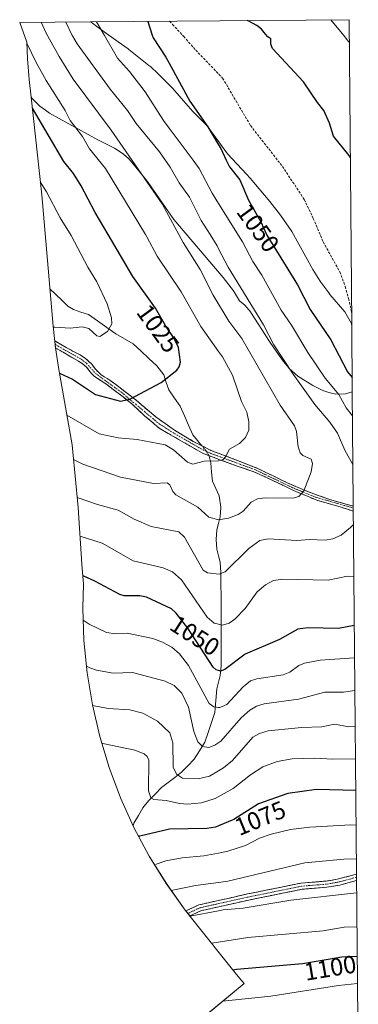
# Model space of a CAD drawing. Units: metres. Extents: x 556273 to 559693, y 4730975 to 4733317.
# Drawn here: x 559540 to 559676, y 4732920 to 4733317 of the extents above; entities that cross this region are included whole.
import ezdxf
from ezdxf.enums import TextEntityAlignment as Align

# ---------------------------------------------------------------- set-up
doc = ezdxf.new("R2010")
doc.units = ezdxf.units.M
doc.header["$MEASUREMENT"] = 0
doc.linetypes.add('TRAZO_Y_PUNTO', pattern=[1, 0.5, -0.25, 0, -0.25])
doc.linetypes.add('TRAZOSX2', pattern=[1.5, 1, -0.5])
for name, color, linetype, lineweight in [('Arbolado forestal CxS', 92, 'Continuous', 0), ('Camino', 19, 'TRAZOSX2', 0), ('Camino Cxs', 19, 'Continuous', 0), ('Camino eje', 19, 'TRAZO_Y_PUNTO', 0), ('Corriente natural lineal', 142, 'Continuous', 13), ('Corriente natural lineal oculto', 19, 'TRAZO_Y_PUNTO', 13), ('Curva de nivel maestra', 36, 'Continuous', 30), ('Curva de nivel normal', 36, 'Continuous', 0), ('Matorral CxS', 135, 'Continuous', 0), ('Rótulo de curva de nivel directora', 19, 'Continuous', 0), ('Senda', 19, 'TRAZOSX2', 0)]:
    doc.layers.add(name, color=color, linetype=linetype, lineweight=lineweight)
doc.styles.add('Arial', font='txt', dxfattribs={"height": 0.2})

# ---------------------------------------------------------------- blocks, each defined once
blk = doc.blocks.new('*U150')
at = {"layer": 'Arbolado forestal CxS', "color": 92, "linetype": 'Continuous', "lineweight": 0}
blk.add_polyline3d([(559673.7549, 4733193.628, 1053.639), (559673.7401, 4733193.6401, 1053.6388), (559673.7401, 4733194.2001, 1053.6694), (559670.9401, 4733198.8301, 1053.7202), (559664.9701, 4733205.8401, 1053.5002), (559664.4801, 4733206.5101, 1053.4838), (559661.2601, 4733210.8801, 1053.4037), (559660.1001, 4733212.7101, 1053.3617), (559658.1101, 4733215.8901, 1053.3141), (559649.6201, 4733231.2001, 1053.2718), (559645.0301, 4733237.8601, 1053.096), (559640.7401, 4733243.3601, 1052.8099), (559632.7601, 4733252.7301, 1051.9477), (559631.2501, 4733254.3601, 1051.7367), (559623.6001, 4733262.6001, 1051.2218), (559619.6501, 4733267.9801, 1050.704), (559615.2201, 4733274.0101, 1050.4247), (559613.9801, 4733275.2501, 1050.295), (559611.6901, 4733277.5301, 1050.111), (559609.5801, 4733279.6301, 1049.8947), (559604.8601, 4733285.0201, 1049.6835), (559601.4801, 4733288.8701, 1049.5309), (559595.5001, 4733294.9601, 1048.9126), (559592.5501, 4733297.6501, 1048.6192), (559591.7901, 4733298.2601, 1048.5083), (559583.7601, 4733304.6401, 1047.5414), (559583.4301, 4733304.8701, 1047.4954), (559579.4401, 4733307.7501, 1046.9518), (559574.7301, 4733311.1501, 1046.1185), (559570.8601, 4733313.9501, 1045.3982), (559569.1101, 4733315.2201, 1045.0439), (559568.3008, 4733315.8085, 1044.8916), (559672.69, 4733316.68, 1043.5915), (559673.7549, 4733193.628, 1053.639)], close=True, dxfattribs=at)
blk.add_polyline3d([(559597.1263, 4732900.6043, 1115.509), (559630.2805, 4732927.9277, 1103.9264), (559628.5707, 4732929.9985, 1103.0245), (559626.7025, 4732932.2959, 1102.0348), (559609.0725, 4732954.3059, 1092.0454), (559606.4995, 4732957.5877, 1090.4574), (559598.8761, 4732968.2259, 1085.4284), (559591.9651, 4732979.3399, 1080.2371), (559585.7955, 4732990.8823, 1075.1576), (559580.3941, 4733002.8033, 1073.411), (559575.7841, 4733015.0521, 1073.5286), (559571.9849, 4733027.5761, 1070.0629), (559569.0131, 4733040.3219, 1065.8721), (559566.8811, 4733053.2347, 1061.575), (559565.5983, 4733066.2593, 1057.5004), (559565.1701, 4733079.3399, 1054.1245), (559565.4103, 4733089.1399, 1051.3541), (559565.1387, 4733092.1335, 1050.4985), (559564.7487, 4733097.1221, 1049.17), (559563.2525, 4733119.9361, 1042.0467), (559560.8427, 4733145.2015, 1033.756), (559555.4647, 4733175.6183, 1025.0553), (559554.1211, 4733184.3347, 1021.9088), (559553.1681, 4733193.0437, 1019.6786), (559548.5371, 4733246.0823, 1019.7444), (559544.2875, 4733285.3923, 1026.5699), (559544.6001, 4733285.0001, 1026.6423), (559545.4101, 4733284.1901, 1026.8863), (559547.7201, 4733281.8701, 1027.5577), (559550.0001, 4733280.2101, 1027.8391), (559551.7201, 4733278.9501, 1028.1189), (559571.1601, 4733268.2501, 1032.5116), (559577.9201, 4733264.8201, 1034.2051), (559580.5901, 4733263.0901, 1034.7359), (559581.5601, 4733262.4601, 1034.9225), (559583.5401, 4733260.7101, 1035.1582), (559583.7001, 4733260.5701, 1035.1768), (559586.0701, 4733257.9401, 1035.2867), (559590.5801, 4733252.2101, 1035.5096), (559591.5401, 4733250.9901, 1035.5789), (559601.8901, 4733236.1301, 1036.1739), (559621.8501, 4733212.7201, 1038.8519), (559626.0001, 4733207.2801, 1039.2289), (559628.4201, 4733203.2751, 1039.3477), (559628.4201, 4733203.2701, 1039.3466), (559630.5501, 4733201.5401, 1039.747), (559632.9601, 4733198.6601, 1039.9653), (559633.0701, 4733198.5301, 1039.9826), (559637.4001, 4733191.7401, 1040.1918), (559640.2301, 4733187.3001, 1040.2781), (559640.7701, 4733186.4401, 1040.2908), (559645.3901, 4733179.9201, 1040.4097), (559646.3501, 4733178.7101, 1040.4835), (559648.2201, 4733176.3901, 1040.6326), (559648.5401, 4733175.9801, 1040.6542), (559651.9701, 4733172.9401, 1041.2263), (559658.1101, 4733169.1001, 1042.6412), (559662.0401, 4733167.1801, 1043.4952), (559663.6801, 4733166.6201, 1043.969), (559665.0801, 4733166.1401, 1044.3989), (559666.8401, 4733165.7901, 1045.0214), (559667.2701, 4733165.7001, 1045.1731), (559671.2501, 4733165.8001, 1046.8519), (559671.3101, 4733165.8201, 1046.883), (559673.9801, 4733166.5301, 1048.1221), (559673.9894, 4733166.5333, 1048.1263), (559676.441, 4732883.2349, 1141.8719)], dxfattribs=at)
blk = doc.blocks.new('*U159')
at = {"layer": 'Arbolado forestal CxS', "color": 92, "linetype": 'Continuous', "lineweight": 0}
for points in [[(559568.3, 4733315.81, 1044.89), (559569.11, 4733315.22, 1045.04), (559570.86, 4733313.95, 1045.4), (559574.73, 4733311.15, 1046.12), (559579.44, 4733307.75, 1046.95), (559583.43, 4733304.87, 1047.5), (559583.76, 4733304.64, 1047.54), (559591.79, 4733298.26, 1048.51), (559592.55, 4733297.65, 1048.62), (559595.5, 4733294.96, 1048.91), (559601.48, 4733288.87, 1049.53), (559604.86, 4733285.02, 1049.68), (559609.58, 4733279.63, 1049.89), (559611.69, 4733277.53, 1050.11), (559613.98, 4733275.25, 1050.3), (559615.22, 4733274.01, 1050.42), (559619.65, 4733267.98, 1050.7), (559623.6, 4733262.6, 1051.22), (559631.25, 4733254.36, 1051.74), (559632.76, 4733252.73, 1051.95), (559640.74, 4733243.36, 1052.81), (559645.03, 4733237.86, 1053.1), (559649.62, 4733231.2, 1053.27), (559658.11, 4733215.89, 1053.31), (559660.1, 4733212.71, 1053.36), (559661.26, 4733210.88, 1053.4), (559664.48, 4733206.51, 1053.48), (559664.97, 4733205.84, 1053.5), (559670.94, 4733198.83, 1053.72), (559673.74, 4733194.2, 1053.67), (559673.74, 4733193.64, 1053.64), (559673.75, 4733193.63, 1053.64)], [(559544.29, 4733285.39, 1026.57), (559544.6, 4733285, 1026.64), (559545.41, 4733284.19, 1026.89), (559547.72, 4733281.87, 1027.56), (559550, 4733280.21, 1027.84), (559551.72, 4733278.95, 1028.12), (559571.16, 4733268.25, 1032.51), (559577.92, 4733264.82, 1034.21), (559580.59, 4733263.09, 1034.74), (559581.56, 4733262.46, 1034.92), (559583.54, 4733260.71, 1035.16), (559583.7, 4733260.57, 1035.18), (559586.07, 4733257.94, 1035.29), (559590.58, 4733252.21, 1035.51), (559591.54, 4733250.99, 1035.58), (559601.89, 4733236.13, 1036.17), (559621.85, 4733212.72, 1038.85), (559626, 4733207.28, 1039.23), (559628.42, 4733203.28, 1039.35), (559628.42, 4733203.27, 1039.35), (559630.55, 4733201.54, 1039.75), (559632.96, 4733198.66, 1039.97), (559633.07, 4733198.53, 1039.98), (559637.4, 4733191.74, 1040.19), (559640.23, 4733187.3, 1040.28), (559640.77, 4733186.44, 1040.29), (559645.39, 4733179.92, 1040.41), (559646.35, 4733178.71, 1040.48), (559648.22, 4733176.39, 1040.63), (559648.54, 4733175.98, 1040.65), (559651.97, 4733172.94, 1041.23), (559658.11, 4733169.1, 1042.64), (559662.04, 4733167.18, 1043.5), (559663.68, 4733166.62, 1043.97), (559665.08, 4733166.14, 1044.4), (559666.84, 4733165.79, 1045.02), (559667.27, 4733165.7, 1045.17), (559671.25, 4733165.8, 1046.85), (559671.31, 4733165.82, 1046.88), (559673.98, 4733166.53, 1048.12), (559673.99, 4733166.53, 1048.13)]]:
    blk.add_polyline3d(points, dxfattribs=at)
blk = doc.blocks.new('*U164')
at = {"layer": 'Matorral CxS', "color": 135, "linetype": 'Continuous', "lineweight": 0}
for points in [[(559568.3, 4733315.81, 1044.89), (559569.11, 4733315.22, 1045.04), (559570.86, 4733313.95, 1045.4), (559574.73, 4733311.15, 1046.12), (559579.44, 4733307.75, 1046.95), (559583.43, 4733304.87, 1047.5), (559583.76, 4733304.64, 1047.54), (559591.79, 4733298.26, 1048.51), (559592.55, 4733297.65, 1048.62), (559595.5, 4733294.96, 1048.91), (559601.48, 4733288.87, 1049.53), (559604.86, 4733285.02, 1049.68), (559609.58, 4733279.63, 1049.89), (559611.69, 4733277.53, 1050.11), (559613.98, 4733275.25, 1050.3), (559615.22, 4733274.01, 1050.42), (559619.65, 4733267.98, 1050.7), (559623.6, 4733262.6, 1051.22), (559631.25, 4733254.36, 1051.74), (559632.76, 4733252.73, 1051.95), (559640.74, 4733243.36, 1052.81), (559645.03, 4733237.86, 1053.1), (559649.62, 4733231.2, 1053.27), (559658.11, 4733215.89, 1053.31), (559660.1, 4733212.71, 1053.36), (559661.26, 4733210.88, 1053.4), (559664.48, 4733206.51, 1053.48), (559664.97, 4733205.84, 1053.5), (559670.94, 4733198.83, 1053.72), (559673.74, 4733194.2, 1053.67), (559673.74, 4733193.64, 1053.64), (559673.75, 4733193.63, 1053.64)], [(559544.29, 4733285.39, 1026.57), (559544.6, 4733285, 1026.64), (559545.41, 4733284.19, 1026.89), (559547.72, 4733281.87, 1027.56), (559550, 4733280.21, 1027.84), (559551.72, 4733278.95, 1028.12), (559571.16, 4733268.25, 1032.51), (559577.92, 4733264.82, 1034.21), (559580.59, 4733263.09, 1034.74), (559581.56, 4733262.46, 1034.92), (559583.54, 4733260.71, 1035.16), (559583.7, 4733260.57, 1035.18), (559586.07, 4733257.94, 1035.29), (559590.58, 4733252.21, 1035.51), (559591.54, 4733250.99, 1035.58), (559601.89, 4733236.13, 1036.17), (559621.85, 4733212.72, 1038.85), (559626, 4733207.28, 1039.23), (559628.42, 4733203.28, 1039.35), (559628.42, 4733203.27, 1039.35), (559630.55, 4733201.54, 1039.75), (559632.96, 4733198.66, 1039.97), (559633.07, 4733198.53, 1039.98), (559637.4, 4733191.74, 1040.19), (559640.23, 4733187.3, 1040.28), (559640.77, 4733186.44, 1040.29), (559645.39, 4733179.92, 1040.41), (559646.35, 4733178.71, 1040.48), (559648.22, 4733176.39, 1040.63), (559648.54, 4733175.98, 1040.65), (559651.97, 4733172.94, 1041.23), (559658.11, 4733169.1, 1042.64), (559662.04, 4733167.18, 1043.5), (559663.68, 4733166.62, 1043.97), (559665.08, 4733166.14, 1044.4), (559666.84, 4733165.79, 1045.02), (559667.27, 4733165.7, 1045.17), (559671.25, 4733165.8, 1046.85), (559671.31, 4733165.82, 1046.88), (559673.98, 4733166.53, 1048.12), (559673.99, 4733166.53, 1048.13)]]:
    blk.add_polyline3d(points, dxfattribs=at)
blk = doc.blocks.new('*U175')
at = {"layer": 'Curva de nivel normal', "color": 36, "linetype": 'Continuous', "lineweight": 0}
blk.add_polyline3d([(559675.5, 4732991.79, 1080), (559673.47, 4732991.93, 1080), (559656.87, 4732991.07, 1080), (559649, 4732990.03, 1080), (559641.28, 4732988.23, 1080), (559636.46, 4732986.62, 1080), (559630.8, 4732983.61, 1080), (559623.68, 4732981.3, 1080), (559620, 4732980.59, 1080), (559614.03, 4732979.45, 1080), (559605.22, 4732978.63, 1080), (559598.64, 4732977.43, 1080), (559595.22, 4732976.23, 1080), (559594.23, 4732975.7, 1080)], dxfattribs=at)
blk = doc.blocks.new('*U176')
at = {"layer": 'Curva de nivel normal', "color": 36, "linetype": 'Continuous', "lineweight": 0}
blk.add_polyline3d([(559675.16, 4733031.65, 1065), (559672.6, 4733031.51, 1065), (559666.87, 4733032.62, 1065), (559661.65, 4733031.47, 1065), (559653.46, 4733031.17, 1065), (559639.98, 4733029.8, 1065), (559636.52, 4733028.76, 1065), (559633.82, 4733027.25, 1065), (559625.54, 4733017.85, 1065), (559621.92, 4733014.91, 1065), (559620, 4733013.75, 1065), (559616.33, 4733011.52, 1065), (559611.69, 4733010.51, 1065), (559605.42, 4733010.78, 1065), (559602.92, 4733012.38, 1065), (559601.67, 4733015.2, 1065), (559601.45, 4733025.02, 1065), (559600.3, 4733029.08, 1065), (559595.36, 4733033.8, 1065), (559589.32, 4733036.97, 1065), (559584.14, 4733038.32, 1065), (559575.4, 4733038.87, 1065), (559569.05, 4733040.15, 1065)], dxfattribs=at)
blk = doc.blocks.new('*U177')
at = {"layer": 'Curva de nivel normal', "color": 36, "linetype": 'Continuous', "lineweight": 0}
blk.add_polyline3d([(559676.05, 4732928, 1105), (559668.48, 4732927.14, 1105), (559641.11, 4732922.82, 1105), (559621.6, 4732920.77, 1105)], dxfattribs=at)
blk = doc.blocks.new('*U184')
at = {"layer": 'Curva de nivel normal', "color": 36, "linetype": 'Continuous', "lineweight": 0}
for points in [[(559674.07, 4733156.89, 1045), (559671.48, 4733160.19, 1045), (559668.53, 4733165.56, 1045), (559663.01, 4733172.15, 1045), (559656.08, 4733182.44, 1045), (559649.39, 4733193.53, 1045), (559645.28, 4733199.49, 1045), (559637.45, 4733213.61, 1045), (559633.79, 4733219.17, 1045), (559629.6, 4733227.08, 1045), (559620, 4733242.57, 1045), (559617.41, 4733246.74, 1045), (559612.18, 4733256.64, 1045), (559609.67, 4733260, 1045), (559600, 4733272.97, 1045), (559597.7, 4733276.05, 1045), (559590.39, 4733287.58, 1045), (559584.04, 4733295.72, 1045), (559579.21, 4733301.17, 1045), (559573.91, 4733310.25, 1045), (559570.66, 4733315.83, 1045)], [(559665.34, 4733316.62, 1045), (559669.89, 4733311.06, 1045), (559672.43, 4733307.95, 1045), (559672.77, 4733307.57, 1045)], [(559564.01, 4733108.37, 1045), (559573, 4733105.59, 1045), (559585.47, 4733098.49, 1045), (559597.62, 4733095.6, 1045), (559601.32, 4733094.06, 1045), (559604.96, 4733090.83, 1045), (559615.39, 4733075.66, 1045), (559618.25, 4733073.32, 1045), (559620, 4733072.89, 1045), (559621.56, 4733072.5, 1045), (559624.21, 4733073.34, 1045), (559626.54, 4733074.85, 1045), (559630.77, 4733079.23, 1045), (559635.53, 4733085.91, 1045), (559638.94, 4733088.74, 1045), (559642.16, 4733090.54, 1045), (559645.93, 4733090.98, 1045), (559664.2, 4733090.64, 1045), (559672.09, 4733092.29, 1045), (559674.63, 4733092.06, 1045)]]:
    blk.add_polyline3d(points, dxfattribs=at)
blk = doc.blocks.new('*U185')
at = {"layer": 'Curva de nivel normal', "color": 36, "linetype": 'Continuous', "lineweight": 0}
blk.add_polyline3d([(559675.27, 4733018.56, 1070), (559666.13, 4733018.45, 1070), (559658.85, 4733018.79, 1070), (559649.7, 4733018.55, 1070), (559643.67, 4733017.48, 1070), (559637.92, 4733015.39, 1070), (559632.81, 4733012.15, 1070), (559625.88, 4733006.65, 1070), (559618.65, 4733002.53, 1070), (559613.14, 4733000.86, 1070), (559607.4, 4733000.28, 1070), (559604.13, 4733000.59, 1070), (559598.85, 4733001.81, 1070), (559593.89, 4733002.15, 1070), (559592.58, 4733002.86, 1070), (559591.68, 4733005.62, 1070), (559591.79, 4733018.03, 1070), (559591.18, 4733019.54, 1070), (559589.98, 4733020.64, 1070), (559586.18, 4733022.04, 1070), (559573.24, 4733024.7, 1070), (559572.79, 4733024.93, 1070)], dxfattribs=at)
blk = doc.blocks.new('*U186')
at = {"layer": 'Curva de nivel normal', "color": 36, "linetype": 'Continuous', "lineweight": 0}
blk.add_polyline3d([(559675.86, 4732950.77, 1095), (559670.78, 4732950.71, 1095), (559662.18, 4732949.25, 1095), (559631.75, 4732946.53, 1095), (559620, 4732944.65, 1095), (559617.17, 4732944.2, 1095)], dxfattribs=at)
blk = doc.blocks.new('*U188')
at = {"layer": 'Curva de nivel normal', "color": 36, "linetype": 'Continuous', "lineweight": 0}
blk.add_polyline3d([(559674.92, 4733059.37, 1055), (559661.06, 4733058.32, 1055), (559654.63, 4733057.18, 1055), (559652.43, 4733056.17, 1055), (559648.77, 4733053.58, 1055), (559646.14, 4733052.48, 1055), (559635.49, 4733050.85, 1055), (559632.84, 4733049.97, 1055), (559629.87, 4733047.64, 1055), (559623.25, 4733040.55, 1055), (559620.48, 4733039.24, 1055), (559620, 4733039.29, 1055), (559618.04, 4733039.48, 1055), (559616.17, 4733040.83, 1055), (559607.84, 4733056.24, 1055), (559604.22, 4733060.95, 1055), (559601.14, 4733063.65, 1055), (559597.37, 4733065.65, 1055), (559593.36, 4733067.11, 1055), (559583.06, 4733069.24, 1055), (559578.38, 4733068.97, 1055), (559574.71, 4733069.55, 1055), (559567.67, 4733072.82, 1055), (559565.33, 4733074.44, 1055)], dxfattribs=at)
blk = doc.blocks.new('*U192')
at = {"layer": 'Curva de nivel normal', "color": 36, "linetype": 'Continuous', "lineweight": 0}
blk.add_polyline3d([(559675.03, 4733046.15, 1060), (559670.42, 4733045.47, 1060), (559662.92, 4733045.46, 1060), (559652.24, 4733042.69, 1060), (559638.42, 4733040.79, 1060), (559635.34, 4733039.83, 1060), (559632.57, 4733038.19, 1060), (559629.04, 4733035.05, 1060), (559620.9, 4733025.72, 1060), (559618.53, 4733024.06, 1060), (559616.01, 4733023.15, 1060), (559613.48, 4733023.51, 1060), (559611.58, 4733025.43, 1060), (559610.03, 4733029.57, 1060), (559607.8, 4733039.45, 1060), (559605.2, 4733045.01, 1060), (559602.05, 4733048.16, 1060), (559598.46, 4733049.96, 1060), (559585.15, 4733053.41, 1060), (559577.36, 4733053.09, 1060), (559570.67, 4733054.37, 1060), (559567.91, 4733055.3, 1060), (559566.62, 4733055.9, 1060)], dxfattribs=at)
blk = doc.blocks.new('*U194')
at = {"layer": 'Curva de nivel normal', "color": 36, "linetype": 'Continuous', "lineweight": 0}
blk.add_polyline3d([(559675.74, 4732964.47, 1090), (559649.21, 4732961.6, 1090), (559629.93, 4732958.32, 1090), (559621.77, 4732957.64, 1090), (559620, 4732957.3, 1090), (559608.48, 4732955.07, 1090)], dxfattribs=at)
blk = doc.blocks.new('*U199')
at = {"layer": 'Curva de nivel normal', "color": 36, "linetype": 'Continuous', "lineweight": 0}
for points in [[(559558.33, 4733315.73, 1040), (559560.8, 4733310.34, 1040), (559560.92, 4733310.14, 1040), (559562.8, 4733306.95, 1040), (559576.24, 4733288.67, 1040), (559583.14, 4733280.12, 1040), (559586.68, 4733274.8, 1040), (559596.1, 4733263.33, 1040), (559600.36, 4733257.25, 1040), (559604.08, 4733250.83, 1040), (559608.22, 4733245.07, 1040), (559613, 4733235.75, 1040), (559616.59, 4733230, 1040), (559619.36, 4733225.54, 1040), (559620, 4733224.32, 1040), (559623.87, 4733216.91, 1040), (559638.1, 4733193.61, 1040), (559642.33, 4733185.54, 1040), (559650.15, 4733173.65, 1040), (559658.81, 4733161.48, 1040), (559664.89, 4733154.34, 1040), (559668.06, 4733149.9, 1040), (559671.02, 4733143.13, 1040), (559674.24, 4733137.23, 1040)], [(559674.45, 4733113.08, 1040), (559673.3, 4733111.89, 1040), (559669.54, 4733108.76, 1040), (559666.2, 4733107.31, 1040), (559663, 4733106.75, 1040), (559656.69, 4733107.01, 1040), (559651.64, 4733106.57, 1040), (559640.03, 4733107.31, 1040), (559636.62, 4733106.61, 1040), (559632.18, 4733103.42, 1040), (559622.68, 4733093.96, 1040), (559620.18, 4733093.09, 1040), (559615.45, 4733093.62, 1040), (559613.7, 4733094.61, 1040), (559606.27, 4733107.96, 1040), (559603.87, 4733110.11, 1040), (559592.76, 4733112.31, 1040), (559585.91, 4733115.28, 1040), (559579.36, 4733118.87, 1040), (559571.06, 4733121.15, 1040), (559562.86, 4733124.04, 1040)]]:
    blk.add_polyline3d(points, dxfattribs=at)
blk = doc.blocks.new('*U204')
at = {"layer": 'Curva de nivel normal', "color": 36, "linetype": 'Continuous', "lineweight": 0}
blk.add_polyline3d([(559675.62, 4732978.22, 1085), (559670.53, 4732978.16, 1085), (559654.81, 4732976.57, 1085), (559623.68, 4732969.29, 1085), (559620, 4732968.76, 1085), (559610.69, 4732967.44, 1085), (559600.81, 4732965.53, 1085)], dxfattribs=at)
blk = doc.blocks.new('*U206')
at = {"layer": 'Curva de nivel maestra', "color": 36, "linetype": 'Continuous', "lineweight": 30}
blk.add_polyline3d([(559675.96, 4732938.84, 1100), (559669.74, 4732938.6, 1100), (559653.83, 4732935.93, 1100), (559627.19, 4732933.59, 1100), (559625.84, 4732933.37, 1100)], dxfattribs=at)
blk = doc.blocks.new('*U208')
at = {"layer": 'Curva de nivel maestra', "color": 36, "linetype": 'Continuous', "lineweight": 30}
blk.add_polyline3d([(559675.38, 4733005.8, 1075), (559659.52, 4733006.16, 1075), (559647.99, 4733004.53, 1075), (559636.14, 4733000.48, 1075), (559626.11, 4732994.04, 1075), (559620, 4732991.52, 1075), (559618.7, 4732990.98, 1075), (559615.18, 4732990.49, 1075), (559600.09, 4732990.22, 1075), (559588.13, 4732987.42, 1075), (559587.66, 4732987.39, 1075)], dxfattribs=at)
blk = doc.blocks.new('*U210')
at = {"layer": 'Curva de nivel maestra', "color": 36, "linetype": 'Continuous', "lineweight": 30}
for points in [[(559591.4, 4733316, 1050), (559593.2, 4733310.41, 1050), (559593.56, 4733309.3, 1050), (559598.67, 4733301.6, 1050), (559600, 4733299.17, 1050), (559608.41, 4733283.76, 1050), (559615.65, 4733273.43, 1050), (559620, 4733266.21, 1050), (559620.86, 4733264.79, 1050), (559623.11, 4733260, 1050), (559624.38, 4733257.31, 1050), (559628.6, 4733252.11, 1050), (559632.1, 4733243.86, 1050), (559637.08, 4733235.15, 1050), (559639.43, 4733229.77, 1050), (559651.89, 4733209.68, 1050), (559657.02, 4733199.73, 1050), (559665.38, 4733187.52, 1050), (559672.12, 4733174.65, 1050), (559673.94, 4733172.37, 1050)], [(559673.17, 4733260.96, 1050), (559672.74, 4733261.93, 1050), (559666.36, 4733269.68, 1050), (559664.85, 4733274.97, 1050), (559662.51, 4733280.04, 1050), (559659.88, 4733283.24, 1050), (559654.31, 4733291.63, 1050), (559641.8, 4733305.08, 1050), (559641.07, 4733306.75, 1050), (559641.12, 4733308.95, 1050), (559639.82, 4733309.73, 1050), (559638.96, 4733310.8, 1050), (559637.28, 4733312.9, 1050), (559635.46, 4733314.36, 1050), (559631.97, 4733316.19, 1050), (559631.54, 4733316.34, 1050)], [(559674.8, 4733072.4, 1050), (559668.42, 4733071.13, 1050), (559656.03, 4733071.4, 1050), (559652, 4733070.88, 1050), (559644.61, 4733066.74, 1050), (559630.76, 4733060.84, 1050), (559622.46, 4733054.56, 1050), (559620.7, 4733053.94, 1050), (559620, 4733054.16, 1050), (559619, 4733054.48, 1050), (559617.76, 4733055.54, 1050), (559607.55, 4733071.24, 1050), (559602.85, 4733077.31, 1050), (559600.99, 4733079.02, 1050), (559590.82, 4733083.81, 1050), (559588.11, 4733084.26, 1050), (559581.9, 4733084.36, 1050), (559580.09, 4733084.8, 1050), (559570.06, 4733090.25, 1050), (559565.57, 4733092.22, 1050), (559565.13, 4733092.31, 1050)]]:
    blk.add_polyline3d(points, dxfattribs=at)

msp = doc.modelspace()

# ---------------------------------------------------------------- linework, layer by layer
at = {"layer": 'Arbolado forestal CxS', "color": 92, "linetype": 'Continuous', "lineweight": 0}
for points in [[(559672.69, 4733316.68, 1043.59), (559568.3, 4733315.81, 1044.89)], [(559672.69, 4733316.68, 1043.59), (559673.75, 4733193.63, 1053.64)], [(559544.29, 4733285.39, 1026.57), (559548.54, 4733246.08, 1019.74), (559553.17, 4733193.04, 1019.68), (559554.12, 4733184.33, 1021.91), (559555.46, 4733175.62, 1025.06), (559560.84, 4733145.2, 1033.76), (559563.25, 4733119.94, 1042.05), (559564.75, 4733097.12, 1049.17), (559565.14, 4733092.13, 1050.5), (559565.41, 4733089.14, 1051.35), (559565.17, 4733079.34, 1054.12), (559565.6, 4733066.26, 1057.5), (559566.88, 4733053.23, 1061.57), (559569.01, 4733040.32, 1065.87), (559571.98, 4733027.58, 1070.06), (559575.78, 4733015.05, 1073.53), (559580.39, 4733002.8, 1073.41), (559585.8, 4732990.88, 1075.16), (559591.97, 4732979.34, 1080.24), (559598.88, 4732968.23, 1085.43), (559606.5, 4732957.59, 1090.46), (559609.07, 4732954.31, 1092.05), (559626.7, 4732932.3, 1102.03), (559628.57, 4732930, 1103.02), (559630.28, 4732927.93, 1103.93), (559597.13, 4732900.6, 1115.51)], [(559673.99, 4733166.53, 1048.13), (559676.44, 4732883.23, 1141.87)]]:
    msp.add_polyline3d(points, dxfattribs=at)
at = {"layer": 'Camino', "color": 19, "linetype": 'TRAZOSX2', "lineweight": 0}
for points in [[(559553.96, 4733185.77), (559553.81, 4733187.21), (559555.18, 4733186.34), (559561.65, 4733182.7), (559564.03, 4733181.5), (559566.23, 4733180.02), (559568.73, 4733177.77), (559570.35, 4733175.53), (559572.37, 4733173.63), (559573.75, 4733172.68), (559575.23, 4733171.9), (559581.63, 4733167.13), (559586.82, 4733163.07), (559594.74, 4733156.38), (559602.14, 4733151.17), (559609.78, 4733146.61), (559616.83, 4733142.95), (559625.05, 4733139.88), (559627.64, 4733138.91), (559636.41, 4733135.44), (559641.76, 4733132.78), (559646.11, 4733130.65), (559647.39, 4733130.07), (559651.47, 4733128.3), (559655.7, 4733126.47), (559660.22, 4733124.83), (559665.68, 4733122.89), (559666.27, 4733122.7), (559674.39, 4733120.52)], [(559674.41, 4733118.46), (559669.56, 4733120.02), (559659.61, 4733122.92), (559654.86, 4733124.89), (559650.01, 4733126.91), (559641.88, 4733130.86), (559634.93, 4733134.08), (559627.55, 4733136.6), (559623.9, 4733137.96), (559613.71, 4733141.75), (559603.42, 4733147.62), (559595.93, 4733151.98), (559590.11, 4733156.95), (559585.01, 4733161.67), (559581.45, 4733164.55), (559574.48, 4733169.79), (559570.73, 4733172.26), (559569.6, 4733173.06), (559568.59, 4733174), (559567.55, 4733175.3), (559566.65, 4733176.56), (559565.5, 4733177.53), (559564.5, 4733178.25), (559563.33, 4733179), (559554.12, 4733184.31), (559553.96, 4733185.77)], [(559674.39, 4733120.52), (559674.39, 4733119.74)], [(559674.39, 4733119.74), (559674.41, 4733118.46)], [(559607.58, 4732956.21), (559606.79, 4732957.21), (559611.97, 4732959.67), (559631.7, 4732964.07), (559653.35, 4732968.45), (559663.45, 4732969.27), (559668.44, 4732970.12), (559675.67, 4732972.1)], [(559675.67, 4732972.1), (559675.68, 4732970.81)], [(559675.68, 4732970.81), (559675.69, 4732969.52)], [(559675.69, 4732969.52), (559668.98, 4732967.68), (559663.72, 4732966.78), (559653.7, 4732965.97), (559632.22, 4732961.62), (559612.79, 4732957.29), (559608.37, 4732955.2)], [(559607.82, 4732955.9), (559607.58, 4732956.21)]]:
    msp.add_lwpolyline(points, dxfattribs=at)
at = {"layer": 'Camino Cxs', "color": 19, "linetype": 'Continuous', "lineweight": 0}
for points in [[(559674.39, 4733120.52, 1039.14), (559674.41, 4733118.46, 1039.16), (559672.02, 4733119.23, 1038.81), (559669.56, 4733120.02, 1038.4), (559666.24, 4733120.99, 1037.74), (559662.93, 4733121.95, 1036.97), (559659.61, 4733122.92, 1036.25), (559657.23, 4733123.91, 1035.74), (559654.86, 4733124.89, 1035.33), (559652.43, 4733125.9, 1034.87), (559650.01, 4733126.91, 1034.43), (559645.94, 4733128.89, 1033.57), (559641.88, 4733130.86, 1033.15), (559638.4, 4733132.47, 1032.53), (559634.93, 4733134.08, 1031.86), (559631.24, 4733135.34, 1031.46), (559627.55, 4733136.6, 1030.88), (559623.9, 4733137.96, 1030.41), (559620.5, 4733139.22, 1030.02), (559617.11, 4733140.49, 1029.75), (559613.71, 4733141.75, 1029.41), (559610.28, 4733143.71, 1028.95), (559606.85, 4733145.66, 1028.65), (559603.42, 4733147.62, 1028.4), (559599.67, 4733149.8, 1028.09), (559595.93, 4733151.98, 1027.77), (559593.02, 4733154.47, 1027.29), (559590.11, 4733156.95, 1026.79), (559587.56, 4733159.31, 1026.11), (559585.01, 4733161.67, 1025.44), (559581.45, 4733164.55, 1024.46), (559577.96, 4733167.17, 1023.97), (559574.48, 4733169.79, 1023.25), (559570.73, 4733172.26, 1022.89), (559569.6, 4733173.06, 1022.75), (559568.59, 4733174, 1022.57), (559567.55, 4733175.3, 1022.35), (559566.65, 4733176.56, 1022.13), (559565.5, 4733177.53, 1022.01), (559564.5, 4733178.25, 1021.88), (559563.33, 4733179, 1021.74), (559560.26, 4733180.77, 1021.63), (559557.19, 4733182.54, 1021.22), (559554.12, 4733184.31, 1020.7), (559554.12, 4733184.33, 1020.7), (559553.81, 4733187.21, 1020.17), (559555.18, 4733186.34, 1020.25), (559558.41, 4733184.52, 1020.76), (559561.65, 4733182.7, 1021.34), (559564.03, 4733181.5, 1021.28), (559566.23, 4733180.02, 1021.45), (559568.73, 4733177.77, 1021.95), (559570.35, 4733175.53, 1022.34), (559572.37, 4733173.63, 1022.72), (559573.75, 4733172.68, 1022.91), (559575.23, 4733171.9, 1023.05), (559578.43, 4733169.52, 1023.62), (559581.63, 4733167.13, 1024.45), (559584.22, 4733165.1, 1024.84), (559586.82, 4733163.07, 1025.44), (559589.46, 4733160.84, 1026.07), (559592.1, 4733158.61, 1026.69), (559594.74, 4733156.38, 1027.1), (559598.44, 4733153.78, 1027.56), (559602.14, 4733151.17, 1027.99), (559605.96, 4733148.89, 1028.27), (559609.78, 4733146.61, 1028.67), (559613.3, 4733144.78, 1028.97), (559616.83, 4733142.95, 1029.39), (559620.94, 4733141.42, 1029.88), (559625.05, 4733139.88, 1030.33), (559627.64, 4733138.91, 1030.63), (559632.02, 4733137.17, 1031.31), (559636.41, 4733135.44, 1031.89), (559639.09, 4733134.11, 1032.37), (559641.76, 4733132.78, 1032.93), (559646.11, 4733130.65, 1033.49), (559647.39, 4733130.07, 1033.69), (559651.47, 4733128.3, 1034.46), (559655.7, 4733126.47, 1035.33), (559660.22, 4733124.83, 1036.15), (559662.95, 4733123.86, 1036.68), (559665.68, 4733122.89, 1037.31), (559666.27, 4733122.7, 1037.45), (559670.43, 4733121.58, 1038.39), (559674.39, 4733120.52, 1039.14)], [(559675.69, 4732969.52, 1088.06), (559673.08, 4732968.8, 1088.27), (559668.98, 4732967.68, 1088.58), (559666.35, 4732967.23, 1088.62), (559663.72, 4732966.78, 1088.66), (559660.38, 4732966.51, 1088.62), (559657.04, 4732966.24, 1088.63), (559653.7, 4732965.97, 1088.54), (559649.41, 4732965.1, 1088.6), (559645.11, 4732964.23, 1088.74), (559640.81, 4732963.36, 1088.82), (559636.52, 4732962.49, 1088.92), (559632.22, 4732961.62, 1088.74), (559627.36, 4732960.54, 1088.94), (559622.51, 4732959.46, 1089.4), (559617.65, 4732958.37, 1089.41), (559612.79, 4732957.29, 1089.3), (559608.37, 4732955.2, 1089.88), (559606.79, 4732957.21, 1088.88), (559609.38, 4732958.44, 1088.55), (559611.97, 4732959.67, 1088.24), (559615.92, 4732960.55, 1088.19), (559619.87, 4732961.43, 1088.15), (559623.81, 4732962.31, 1087.95), (559627.76, 4732963.19, 1087.77), (559631.7, 4732964.07, 1087.68), (559636.03, 4732964.94, 1087.87), (559640.36, 4732965.82, 1087.78), (559644.69, 4732966.7, 1087.73), (559649.02, 4732967.57, 1087.71), (559653.35, 4732968.45, 1087.7), (559656.72, 4732968.72, 1087.78), (559660.08, 4732969, 1087.85), (559663.45, 4732969.27, 1087.86), (559665.94, 4732969.7, 1087.76), (559668.44, 4732970.12, 1087.66), (559672.55, 4732971.25, 1087.34), (559675.67, 4732972.1, 1087.11), (559675.69, 4732969.52, 1088.06)]]:
    msp.add_polyline3d(points, close=True, dxfattribs=at)
at = {"layer": 'Camino eje', "color": 19, "linetype": 'TRAZO_Y_PUNTO', "lineweight": 0}
for points in [[(559553.96, 4733185.77), (559555.15, 4733184.98), (559564.44, 4733179.77), (559566.62, 4733178.09), (559570.32, 4733173.98), (559575.1, 4733170.47), (559581.63, 4733165.77), (559584.54, 4733163.07), (559586.49, 4733161.56), (559595.93, 4733153.74), (559602.14, 4733149.77), (559613.71, 4733143.16), (559616.83, 4733141.77), (559634.93, 4733135.09), (559650.01, 4733127.87), (559659.61, 4733123.94), (559674.39, 4733119.74)], [(559675.68, 4732970.81), (559668.71, 4732968.9), (559663.58, 4732968.03), (559653.53, 4732967.21), (559631.96, 4732962.84), (559612.38, 4732958.48), (559607.58, 4732956.21)]]:
    msp.add_lwpolyline(points, dxfattribs=at)
at = {"layer": 'Corriente natural lineal', "color": 142, "linetype": 'Continuous', "lineweight": 13}
for points in [[(559613.28, 4733144.8, 1028.96), (559611.43, 4733147.02, 1028.7), (559609.59, 4733149.24, 1028.43), (559607.87, 4733153.08, 1028.06), (559606.15, 4733156.92, 1027.19), (559604.43, 4733160.76, 1026.49), (559602.14, 4733164.06, 1025.87), (559599.84, 4733167.35, 1025.45), (559598.84, 4733170.41, 1024.91), (559597.84, 4733173.47, 1024.32), (559595.03, 4733177.03, 1023.66), (559591.86, 4733180.02, 1022.98), (559588.7, 4733183.01, 1022.41), (559585.54, 4733186, 1021.8), (559582.01, 4733188, 1021.12), (559578.48, 4733190.01, 1020.67), (559574.8, 4733192.6, 1020.13), (559571.12, 4733195.19, 1019.43), (559567.44, 4733197.78, 1019.13), (559564.38, 4733198.78, 1018.74), (559561.32, 4733199.78, 1018.31), (559559.08, 4733201.19, 1018.07), (559556.67, 4733203.5, 1017.61), (559554.26, 4733205.82, 1017.34), (559551.85, 4733208.14, 1016.92)], [(559585.5, 4732991.54, 1074.06), (559585.77, 4732992.68, 1073.78), (559587.6, 4732995.76, 1072.85), (559589.43, 4732998.83, 1071.73), (559591.69, 4733001.67, 1070.3), (559594.34, 4733004.33, 1068.99), (559596.98, 4733006.99, 1067.42), (559599.65, 4733009.04, 1066.14), (559602.31, 4733011.09, 1065.05), (559604.97, 4733013.13, 1063.8), (559607.52, 4733015.78, 1062.65), (559610.06, 4733018.43, 1061.49), (559612.22, 4733021.84, 1060.26), (559614.38, 4733025.25, 1059.25), (559615.72, 4733029.25, 1057.95), (559617.07, 4733033.25, 1056.58), (559618.42, 4733037.24, 1055.47), (559618.86, 4733042.06, 1053.95), (559619.31, 4733046.87, 1052.42), (559619.96, 4733049.52, 1051.52), (559620.61, 4733052.16, 1050.6), (559620.97, 4733056.01, 1049.37), (559620.97, 4733060.72, 1048.09), (559620.97, 4733065.42, 1046.85), (559620.97, 4733070.13, 1045.54), (559620.97, 4733074.84, 1044.39), (559620.97, 4733079.54, 1043.2), (559620.97, 4733084.25, 1042.04), (559620.96, 4733088.95, 1040.96), (559620.96, 4733093.66, 1039.86), (559620.58, 4733097.84, 1038.85), (559619.91, 4733100.48, 1038.19), (559619.24, 4733103.12, 1037.54), (559619.04, 4733107.01, 1036.67), (559619.26, 4733110.89, 1035.93), (559619.95, 4733113.54, 1035.47), (559620.63, 4733116.19, 1034.7), (559620.94, 4733120.01, 1033.73), (559620.26, 4733124.67, 1032.81), (559618.89, 4733127.61, 1032.14), (559617.52, 4733130.54, 1031.61), (559617.18, 4733134.24, 1031), (559616.85, 4733137.93, 1030.14), (559616.21, 4733140.67, 1029.68), (559616.09, 4733140.86, 1029.65)]]:
    msp.add_polyline3d(points, dxfattribs=at)
at = {"layer": 'Corriente natural lineal oculto', "color": 19, "linetype": 'TRAZO_Y_PUNTO', "lineweight": 13}
msp.add_polyline3d([(559616.09, 4733140.86, 1029.65), (559614.83, 4733142.93, 1029.27), (559613.28, 4733144.8, 1028.96)], dxfattribs=at)
at = {"layer": 'Curva de nivel maestra', "color": 36, "linetype": 'Continuous', "lineweight": 30}
msp.add_polyline3d([(559555.74, 4733174.06, 1025), (559561.02, 4733171.72, 1025), (559570.3, 4733165.5, 1025), (559580.3, 4733162.78, 1025), (559584.17, 4733163.59, 1025), (559596.73, 4733170.33, 1025), (559603.12, 4733175.28, 1025), (559604.08, 4733176.68, 1025), (559604.6, 4733178.5, 1025), (559603.83, 4733184.47, 1025), (559602.09, 4733188.15, 1025), (559598.69, 4733193.01, 1025), (559594.51, 4733200.34, 1025), (559585.3, 4733213.06, 1025), (559575.4, 4733230, 1025), (559570.19, 4733238.9, 1025), (559564.46, 4733249.71, 1025), (559561.4, 4733254.58, 1025), (559557.47, 4733259.52, 1025), (559544.76, 4733281.02, 1025)], dxfattribs=at)
at = {"layer": 'Curva de nivel normal', "color": 36, "linetype": 'Continuous', "lineweight": 0}
for points in [[(559561.41, 4733139.3, 1035), (559565.17, 4733137.38, 1035), (559580.41, 4733132.21, 1035), (559593.63, 4733129.65, 1035), (559599.19, 4733129.94, 1035), (559600.29, 4733129.09, 1035), (559601.53, 4733126.38, 1035), (559602.73, 4733125.06, 1035), (559611.64, 4733120.04, 1035), (559616.09, 4733116, 1035), (559619.9, 4733114.94, 1035), (559620, 4733114.96, 1035), (559624.02, 4733115.62, 1035), (559627.92, 4733117.12, 1035), (559629.9, 4733118.5, 1035), (559633.17, 4733122.08, 1035), (559635.71, 4733123.42, 1035), (559638.83, 4733123.88, 1035), (559650, 4733123.74, 1035), (559652.35, 4733124.34, 1035), (559654.47, 4733126.62, 1035), (559657.41, 4733134.33, 1035), (559657.97, 4733137.63, 1035), (559657.32, 4733139.46, 1035), (559654.03, 4733140.95, 1035), (559652.99, 4733141.96, 1035), (559652.14, 4733144.39, 1035), (559651.45, 4733150.54, 1035), (559650.64, 4733152.86, 1035), (559644.84, 4733161.25, 1035), (559629.33, 4733188.08, 1035), (559624.1, 4733195.15, 1035), (559617.84, 4733205.58, 1035), (559612.48, 4733215.87, 1035), (559605.66, 4733226.81, 1035), (559597.14, 4733242.43, 1035), (559576.61, 4733272.08, 1035), (559561.27, 4733292.73, 1035), (559555.55, 4733301.81, 1035), (559550.99, 4733310.06, 1035), (559550.34, 4733311.24, 1035), (559548.29, 4733315.64, 1035)], [(559558.74, 4733157.12, 1030), (559571.74, 4733149.65, 1030), (559579.39, 4733148.01, 1030), (559587.13, 4733147.35, 1030), (559598.43, 4733145.18, 1030), (559601.72, 4733143.23, 1030), (559607.42, 4733138.24, 1030), (559609.56, 4733137.37, 1030), (559614.15, 4733138.58, 1030), (559619.78, 4733138.73, 1030), (559620, 4733138.8, 1030), (559621.77, 4733139.34, 1030), (559622.74, 4733140.32, 1030), (559624.42, 4733143.49, 1030), (559628.42, 4733145.77, 1030), (559630.91, 4733148.13, 1030), (559632.18, 4733151.12, 1030), (559632.16, 4733154.52, 1030), (559631.42, 4733158.38, 1030), (559629.22, 4733162.66, 1030), (559625.6, 4733173.26, 1030), (559621.54, 4733180.7, 1030), (559620, 4733182.88, 1030), (559612.84, 4733193, 1030), (559604.93, 4733206.87, 1030), (559595.2, 4733221.24, 1030), (559591.04, 4733229.09, 1030), (559590.49, 4733230, 1030), (559574.3, 4733256.69, 1030), (559567.9, 4733264.6, 1030), (559564.97, 4733269.51, 1030), (559560.06, 4733276.04, 1030), (559558.03, 4733280.04, 1030), (559550.3, 4733292.2, 1030), (559546.24, 4733299.36, 1030), (559542.48, 4733307.24, 1030)], [(559547.97, 4733251.34, 1020), (559550.53, 4733247.29, 1020), (559556.02, 4733236.73, 1020), (559560.46, 4733229.6, 1020), (559567.11, 4733216.82, 1020), (559570.79, 4733211, 1020), (559574.96, 4733202.14, 1020), (559576.66, 4733196.38, 1020), (559576.86, 4733194.05, 1020), (559575.13, 4733190.87, 1020), (559572.02, 4733188.93, 1020), (559570.86, 4733189.21, 1020), (559567.52, 4733192.17, 1020), (559564.9, 4733192.84, 1020), (559559.98, 4733192.24, 1020), (559553.84, 4733192.72, 1020), (559553.21, 4733192.69, 1020)]]:
    msp.add_polyline3d(points, dxfattribs=at)
at = {"layer": 'Matorral CxS', "color": 135, "linetype": 'Continuous', "lineweight": 0}
msp.add_polyline3d([(559667.27, 4733165.7, 1045.17), (559666.84, 4733165.79, 1045.02), (559665.08, 4733166.14, 1044.4), (559663.68, 4733166.62, 1043.97), (559662.04, 4733167.18, 1043.5), (559658.11, 4733169.1, 1042.64), (559651.97, 4733172.94, 1041.23), (559648.54, 4733175.98, 1040.65), (559648.22, 4733176.39, 1040.63), (559646.35, 4733178.71, 1040.48), (559645.39, 4733179.92, 1040.41), (559640.77, 4733186.44, 1040.29), (559640.23, 4733187.3, 1040.28), (559637.4, 4733191.74, 1040.19), (559633.07, 4733198.53, 1039.98), (559632.96, 4733198.66, 1039.97), (559630.55, 4733201.54, 1039.75), (559628.42, 4733203.27, 1039.35), (559628.42, 4733203.28, 1039.35), (559626, 4733207.28, 1039.23), (559621.85, 4733212.72, 1038.85), (559601.89, 4733236.13, 1036.17), (559591.54, 4733250.99, 1035.58), (559590.58, 4733252.21, 1035.51), (559586.07, 4733257.94, 1035.29), (559583.7, 4733260.57, 1035.18), (559583.54, 4733260.71, 1035.16), (559581.56, 4733262.46, 1034.92), (559580.59, 4733263.09, 1034.74), (559577.92, 4733264.82, 1034.21), (559571.16, 4733268.25, 1032.51), (559551.72, 4733278.95, 1028.12), (559550, 4733280.21, 1027.84), (559547.72, 4733281.87, 1027.56), (559545.41, 4733284.19, 1026.89), (559544.6, 4733285, 1026.64), (559544.29, 4733285.39, 1026.57), (559543.52, 4733292.5, 1027.85), (559542.79, 4733300.92, 1029.69), (559542.46, 4733307.62, 1031.2), (559539.63, 4733315.57, 1031.76), (559568.3, 4733315.81, 1044.89), (559569.11, 4733315.22, 1045.04), (559570.86, 4733313.95, 1045.4), (559574.73, 4733311.15, 1046.12), (559579.44, 4733307.75, 1046.95), (559583.43, 4733304.87, 1047.5), (559583.76, 4733304.64, 1047.54), (559591.79, 4733298.26, 1048.51), (559592.55, 4733297.65, 1048.62), (559595.5, 4733294.96, 1048.91), (559601.48, 4733288.87, 1049.53), (559604.86, 4733285.02, 1049.68), (559609.58, 4733279.63, 1049.89), (559611.69, 4733277.53, 1050.11), (559613.98, 4733275.25, 1050.3), (559615.22, 4733274.01, 1050.42), (559619.65, 4733267.98, 1050.7), (559623.6, 4733262.6, 1051.22), (559631.25, 4733254.36, 1051.74), (559632.76, 4733252.73, 1051.95), (559640.74, 4733243.36, 1052.81), (559645.03, 4733237.86, 1053.1), (559649.62, 4733231.2, 1053.27), (559658.11, 4733215.89, 1053.31), (559660.1, 4733212.71, 1053.36), (559661.26, 4733210.88, 1053.4), (559664.48, 4733206.51, 1053.48), (559664.97, 4733205.84, 1053.5), (559670.94, 4733198.83, 1053.72), (559673.74, 4733194.2, 1053.67), (559673.74, 4733193.64, 1053.64), (559673.75, 4733193.63, 1053.64), (559673.99, 4733166.53, 1048.13), (559673.98, 4733166.53, 1048.12), (559671.31, 4733165.82, 1046.88), (559671.25, 4733165.8, 1046.85), (559667.27, 4733165.7, 1045.17)], close=True, dxfattribs=at)
for points in [[(559568.3, 4733315.81, 1044.89), (559539.63, 4733315.57, 1031.76)], [(559539.63, 4733315.57, 1031.76), (559542.46, 4733307.62, 1031.2), (559542.79, 4733300.92, 1029.69), (559543.52, 4733292.5, 1027.85), (559544.29, 4733285.39, 1026.57)], [(559673.75, 4733193.63, 1053.64), (559673.99, 4733166.53, 1048.13)]]:
    msp.add_polyline3d(points, dxfattribs=at)
at = {"layer": 'Senda', "color": 19, "linetype": 'TRAZOSX2', "lineweight": 0}
msp.add_lwpolyline([(559600.15, 4733316.07), (559601.37, 4733314.8), (559605.89, 4733309.92), (559610.73, 4733304.4), (559621.63, 4733293.09), (559632.88, 4733273.98), (559645.77, 4733257.52), (559654.61, 4733244.16), (559658.25, 4733236.56), (559662.25, 4733227.02), (559668.95, 4733214.98), (559671.18, 4733209.05), (559672.53, 4733204.24), (559673.71, 4733198.66), (559673.71, 4733198.65)], dxfattribs=at)

# ---------------------------------------------------------------- block references
at = {"layer": 'Arbolado forestal CxS', "color": 92, "linetype": 'Continuous', "lineweight": 0}
for name in ['*U150', '*U159']:
    msp.add_blockref(name, (0, 0), dxfattribs=at)
at = {"layer": 'Curva de nivel maestra', "color": 36, "linetype": 'Continuous', "lineweight": 30}
for name in ['*U210', '*U208', '*U206']:
    msp.add_blockref(name, (0, 0), dxfattribs=at)
at = {"layer": 'Curva de nivel normal', "color": 36, "linetype": 'Continuous', "lineweight": 0}
for name in ['*U184', '*U199', '*U188', '*U192', '*U176', '*U185', '*U175', '*U204', '*U194', '*U186', '*U177']:
    msp.add_blockref(name, (0, 0), dxfattribs=at)
at = {"layer": 'Matorral CxS', "color": 135, "linetype": 'Continuous', "lineweight": 0}
msp.add_blockref('*U164', (0, 0), dxfattribs=at)

# ---------------------------------------------------------------- texts
at = {"layer": 'Rótulo de curva de nivel directora', "color": 19, "linetype": 'Continuous', "lineweight": 0, "style": 'Arial'}
for s, rotation, p in [('1050', -53.7692, (559635.91, 4733232.69)), ('1025', -53.7693, (559595.53, 4733192.14)), ('1050', -32.5958, (559610.44, 4733068.27)), ('1075', 22.4133, (559636.8, 4732994.64)), ('1100', 9.5264, (559665.06, 4732934.24))]:
    msp.add_text(s, height=7, rotation=rotation, dxfattribs=at).set_placement(p, align=Align.MIDDLE_CENTER)

doc.saveas('drawing.dxf')
